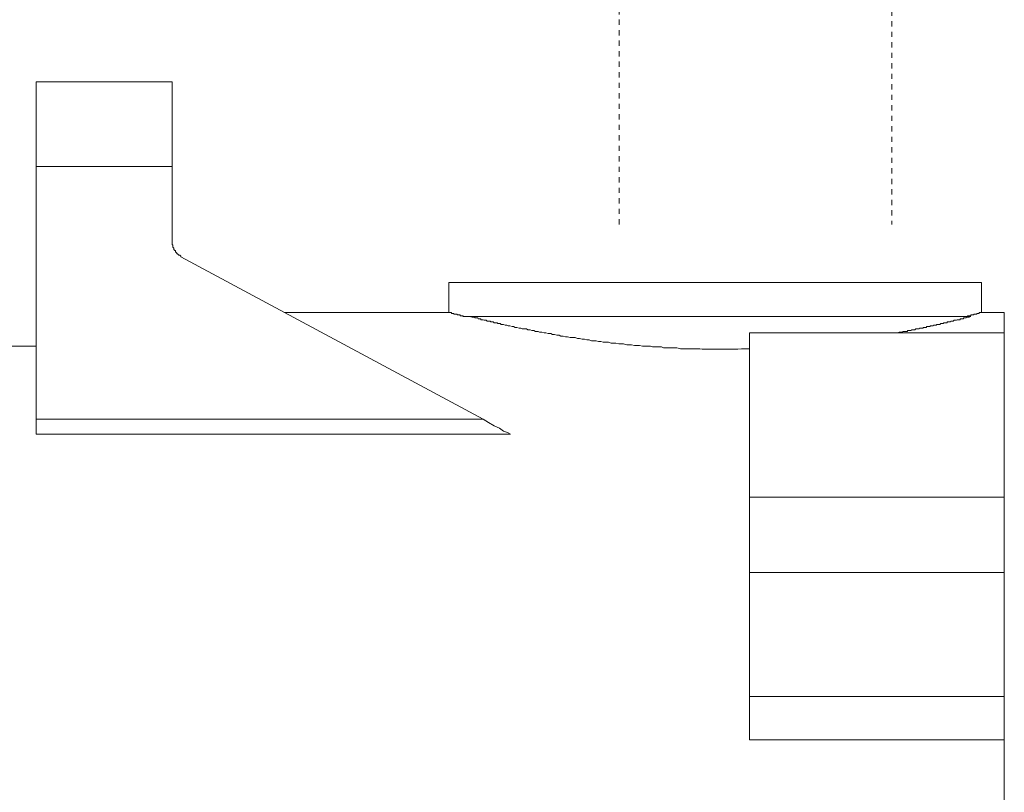
# Model space of a CAD drawing. Units: inches. Extents: x -262 to 1935, y -733 to 884.
# Drawn here: x 1272 to 1338, y 93 to 145 of the extents above; entities that cross this region are included whole.
import ezdxf

# ---------------------------------------------------------------- set-up
doc = ezdxf.new("R2010")
doc.units = ezdxf.units.IN
doc.header["$MEASUREMENT"] = 0
doc.linetypes.add('AI-Linetype-11', pattern=[0.705556, 0.352778, -0.352778])
doc.linetypes.add('AI-Linetype-9', pattern=[0.705556, 0.352778, -0.352778])
doc.layers.add('图层 1', color=7, linetype='Continuous')

msp = doc.modelspace()

# ---------------------------------------------------------------- linework, layer by layer
at = {"layer": '图层 1', "color": 7, "linetype": 'AI-Linetype-11', "lineweight": 9}
msp.add_lwpolyline([(1312.587, 130.774), (1312.587, 537.847)], dxfattribs=at)
at = {"layer": '图层 1', "color": 7, "linetype": 'AI-Linetype-9', "lineweight": 9}
msp.add_lwpolyline([(1330.884, 538.13), (1330.884, 130.774)], dxfattribs=at)
at = {"layer": '图层 1', "color": 7, "lineweight": 9}
for points in [[(1282.562, 140.36), (1273.431, 140.36)], [(1273.431, 134.674), (1273.431, 140.36)], [(1282.562, 134.674), (1282.562, 140.36)], [(1282.562, 134.674), (1273.431, 134.674)], [(1273.431, 117.689), (1273.431, 134.674)], [(1282.562, 129.672), (1282.562, 134.674)], [(1282.562, 129.672), (1282.562, 129.608), (1282.562, 129.562), (1282.562, 129.508), (1282.562, 129.444), (1282.562, 129.408), (1282.598, 129.408), (1282.598, 129.335), (1282.598, 129.28), (1282.598, 129.243), (1282.671, 129.189), (1282.671, 129.134), (1282.671, 129.079), (1282.708, 129.079), (1282.708, 129.025), (1282.781, 129.025), (1282.781, 128.97), (1282.781, 128.915), (1282.817, 128.915), (1282.817, 128.861), (1282.872, 128.861), (1282.872, 128.815), (1282.926, 128.815), (1282.926, 128.77), (1282.981, 128.77), (1282.981, 128.715), (1283.036, 128.715), (1283.09, 128.715), (1283.09, 128.66), (1283.127, 128.66), (1283.127, 128.606)], [(1303.447, 117.689), (1283.127, 128.606)], [(1301.133, 126.874), (1301.133, 124.87)], [(1336.926, 126.874), (1301.133, 126.874)], [(1336.926, 124.87), (1336.926, 126.874)], [(1301.133, 124.87), (1290.107, 124.87)], [(1319.211, 124.596), (1302.08, 124.596)], [(1321.325, 122.428), (1320.943, 122.428), (1320.788, 122.428), (1320.56, 122.391), (1320.432, 122.391), (1320.214, 122.391), (1320.05, 122.391), (1319.831, 122.391), (1319.685, 122.391), (1319.467, 122.391), (1319.248, 122.391), (1319.102, 122.391), (1318.883, 122.391), (1318.728, 122.391), (1318.519, 122.391), (1318.364, 122.391), (1318.154, 122.391), (1317.99, 122.428), (1317.772, 122.428), (1317.571, 122.428), (1317.425, 122.428), (1317.198, 122.428), (1317.043, 122.428), (1316.833, 122.428), (1316.687, 122.428), (1316.46, 122.5), (1316.305, 122.5), (1316.095, 122.5), (1315.931, 122.5), (1315.712, 122.5), (1315.567, 122.5), (1315.412, 122.555), (1315.202, 122.555), (1315.056, 122.555), (1314.819, 122.555), (1314.674, 122.601), (1314.455, 122.601), (1314.291, 122.601), (1314.145, 122.601), (1313.935, 122.655), (1313.781, 122.655), (1313.616, 122.655), (1313.407, 122.701), (1313.252, 122.701), (1313.088, 122.701), (1312.878, 122.756), (1312.714, 122.756), (1312.559, 122.756), (1312.35, 122.801), (1312.195, 122.801), (1312.049, 122.801), (1311.867, 122.865), (1311.721, 122.865), (1311.512, 122.865), (1311.338, 122.92), (1311.193, 122.92), (1311.029, 122.965), (1310.883, 122.965), (1310.719, 122.965), (1310.555, 123.029), (1310.409, 123.029), (1310.245, 123.065), (1310.09, 123.065), (1309.917, 123.12), (1309.78, 123.12), (1309.625, 123.175), (1309.443, 123.175), (1309.279, 123.175), (1309.115, 123.229), (1308.969, 123.229), (1308.823, 123.284), (1308.659, 123.284), (1308.559, 123.348), (1308.395, 123.348), (1308.24, 123.393), (1308.094, 123.393), (1307.994, 123.448), (1307.812, 123.448), (1307.657, 123.503), (1307.548, 123.503), (1307.384, 123.539), (1307.22, 123.539), (1307.129, 123.594), (1306.965, 123.594), (1306.855, 123.658), (1306.709, 123.658), (1306.6, 123.703), (1306.445, 123.703), (1306.345, 123.758), (1306.236, 123.758), (1306.072, 123.758), (1305.98, 123.813), (1305.871, 123.813), (1305.707, 123.867), (1305.598, 123.867), (1305.488, 123.922), (1305.388, 123.922), (1305.224, 123.958), (1305.124, 123.958), (1305.024, 124.013), (1304.914, 124.013), (1304.814, 124.068), (1304.75, 124.068), (1304.714, 124.068), (1304.65, 124.068), (1304.595, 124.122), (1304.541, 124.122), (1304.486, 124.122), (1304.431, 124.122), (1304.386, 124.177), (1304.322, 124.177), (1304.286, 124.177), (1304.222, 124.177), (1304.176, 124.177), (1304.122, 124.232), (1304.067, 124.232), (1304.021, 124.232), (1303.957, 124.232), (1303.921, 124.286), (1303.857, 124.286), (1303.812, 124.286), (1303.757, 124.286), (1303.711, 124.286), (1303.648, 124.341), (1303.611, 124.341), (1303.557, 124.341), (1303.502, 124.341), (1303.447, 124.378), (1303.393, 124.378), (1303.347, 124.378), (1303.283, 124.378), (1303.283, 124.432), (1303.228, 124.432), (1303.119, 124.432), (1303.083, 124.496), (1303.028, 124.496), (1302.9, 124.496), (1302.855, 124.542), (1302.755, 124.542), (1302.7, 124.542), (1302.536, 124.596)], [(1336.188, 124.596), (1319.211, 124.596)], [(1336.188, 124.596), (1336.087, 124.542), (1336.033, 124.542), (1335.978, 124.542), (1335.923, 124.542), (1335.869, 124.496), (1335.814, 124.496), (1335.759, 124.496), (1335.714, 124.496), (1335.714, 124.432), (1335.668, 124.432), (1335.614, 124.432), (1335.559, 124.432), (1335.495, 124.432), (1335.45, 124.378), (1335.395, 124.378), (1335.34, 124.378), (1335.285, 124.378), (1335.231, 124.341), (1335.176, 124.341), (1335.14, 124.341), (1335.085, 124.341), (1335.021, 124.286), (1334.985, 124.286), (1334.921, 124.286), (1334.875, 124.286), (1334.812, 124.232), (1334.757, 124.232), (1334.711, 124.232), (1334.666, 124.232), (1334.611, 124.232), (1334.611, 124.177), (1334.538, 124.177), (1334.511, 124.177), (1334.456, 124.177), (1334.392, 124.177), (1334.338, 124.122), (1334.283, 124.122), (1334.228, 124.122), (1334.174, 124.122), (1334.119, 124.068), (1334.083, 124.068), (1334.028, 124.068), (1333.973, 124.068), (1333.919, 124.068), (1333.864, 124.013), (1333.8, 124.013), (1333.755, 124.013), (1333.7, 124.013), (1333.664, 123.958), (1333.609, 123.958), (1333.554, 123.958), (1333.499, 123.958), (1333.445, 123.922), (1333.39, 123.922), (1333.335, 123.922), (1333.29, 123.922), (1333.244, 123.922), (1333.19, 123.867), (1333.135, 123.867), (1333.08, 123.867), (1333.026, 123.867), (1332.971, 123.813), (1332.907, 123.813), (1332.862, 123.813), (1332.825, 123.813), (1332.771, 123.813), (1332.716, 123.758), (1332.643, 123.758), (1332.597, 123.758), (1332.552, 123.758), (1332.497, 123.758), (1332.442, 123.703), (1332.388, 123.703), (1332.333, 123.703), (1332.278, 123.703), (1332.233, 123.703), (1332.169, 123.658), (1332.114, 123.658), (1332.06, 123.658), (1332.023, 123.658), (1331.969, 123.658), (1331.914, 123.594), (1331.859, 123.594), (1331.805, 123.594), (1331.75, 123.594), (1331.695, 123.594), (1331.641, 123.594), (1331.604, 123.539), (1331.549, 123.539), (1331.495, 123.539), (1331.44, 123.539), (1331.385, 123.539), (1331.276, 123.503)], [(1336.926, 124.87), (1336.871, 124.87), (1336.816, 124.87), (1336.762, 124.87), (1336.762, 124.797), (1336.707, 124.797), (1336.652, 124.797), (1336.607, 124.797), (1336.607, 124.742), (1336.552, 124.742), (1336.507, 124.742), (1336.452, 124.742), (1336.397, 124.742), (1336.397, 124.706), (1336.343, 124.706), (1336.288, 124.706), (1336.233, 124.706), (1336.188, 124.706), (1336.188, 124.651), (1336.142, 124.651), (1336.087, 124.651), (1336.033, 124.651), (1335.978, 124.651), (1335.978, 124.596), (1335.923, 124.596), (1335.869, 124.596)], [(1338.447, 124.87), (1336.926, 124.87)], [(1338.447, 124.87), (1338.447, 123.503)], [(1338.447, 123.503), (1321.325, 123.503)], [(1321.325, 112.459), (1321.325, 123.503)], [(1338.447, 112.459), (1338.447, 123.503)], [(1273.431, 122.601), (1231.351, 122.601)], [(1273.431, 117.689), (1303.447, 117.689)], [(1273.431, 116.687), (1273.431, 117.689)], [(1303.447, 117.689), (1303.812, 117.47), (1304.176, 117.261), (1304.541, 117.106), (1304.814, 116.896), (1305.078, 116.796), (1305.279, 116.687)], [(1305.279, 116.687), (1273.431, 116.687)], [(1321.325, 112.459), (1338.447, 112.459)], [(1321.325, 107.401), (1321.325, 112.459)], [(1338.447, 107.401), (1338.447, 112.459)], [(1321.325, 107.401), (1338.447, 107.401)], [(1321.325, 99.064), (1321.325, 107.401)], [(1338.447, 99.064), (1338.447, 107.401)], [(1321.325, 99.064), (1338.447, 99.064)], [(1321.325, 96.166), (1321.325, 99.064)], [(1338.447, 99.064), (1338.447, 96.166)], [(1338.447, 96.166), (1321.325, 96.166)], [(1338.447, 96.166), (1338.447, 21.673)]]:
    msp.add_lwpolyline(points, dxfattribs=at)
msp.add_open_spline([(1302.226, 124.596), (1302.226, 124.596), (1302.171, 124.596), (1302.171, 124.596), (1302.171, 124.596), (1302.117, 124.596), (1302.117, 124.596), (1302.117, 124.596), (1302.08, 124.651), (1302.08, 124.651), (1302.08, 124.651), (1302.007, 124.651), (1302.007, 124.651), (1302.007, 124.651), (1301.971, 124.651), (1301.971, 124.651), (1301.971, 124.651), (1301.907, 124.651), (1301.907, 124.651), (1301.907, 124.651), (1301.907, 124.706), (1301.907, 124.706), (1301.907, 124.706), (1301.843, 124.706), (1301.843, 124.706), (1301.843, 124.706), (1301.807, 124.706), (1301.807, 124.706), (1301.807, 124.706), (1301.761, 124.706), (1301.761, 124.706), (1301.761, 124.706), (1301.698, 124.706), (1301.698, 124.706), (1301.698, 124.706), (1301.698, 124.742), (1301.698, 124.742), (1301.698, 124.742), (1301.643, 124.742), (1301.643, 124.742), (1301.643, 124.742), (1301.597, 124.742), (1301.597, 124.742), (1301.597, 124.742), (1301.552, 124.742), (1301.552, 124.742), (1301.552, 124.742), (1301.479, 124.742), (1301.479, 124.742), (1301.479, 124.742), (1301.479, 124.797), (1301.479, 124.797), (1301.479, 124.797), (1301.442, 124.797), (1301.442, 124.797), (1301.442, 124.797), (1301.397, 124.797), (1301.397, 124.797), (1301.397, 124.797), (1301.333, 124.797), (1301.333, 124.797), (1301.333, 124.797), (1301.288, 124.87), (1301.288, 124.87), (1301.288, 124.87), (1301.224, 124.87), (1301.224, 124.87), (1301.224, 124.87), (1301.169, 124.87), (1301.169, 124.87), (1301.169, 124.87), (1301.133, 124.87), (1301.133, 124.87), (1301.133, 124.87), (1301.169, 124.87), (1301.169, 124.87)], degree=3, knots=[0, 0, 0, 0, 1, 1, 1, 2, 2, 2, 3, 3, 3, 4, 4, 4, 5, 5, 5, 6, 6, 6, 7, 7, 7, 8, 8, 8, 9, 9, 9, 10, 10, 10, 11, 11, 11, 12, 12, 12, 13, 13, 13, 14, 14, 14, 15, 15, 15, 16, 16, 16, 17, 17, 17, 18, 18, 18, 19, 19, 19, 20, 20, 20, 21, 21, 21, 22, 22, 22, 23, 23, 23, 24, 24, 24, 25, 25, 25, 25], dxfattribs=at)

doc.saveas('drawing.dxf')
